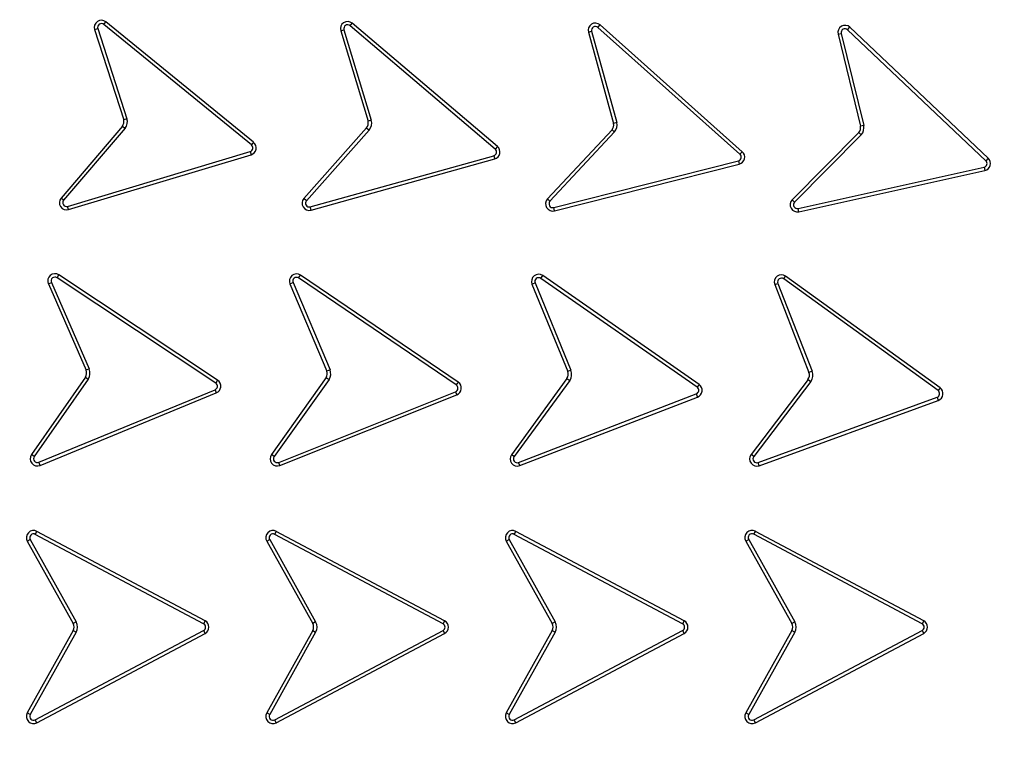
# Model space of a CAD drawing. Units: millimetres. Extents: x 0 to 10668, y 0 to 7543.
# Drawn here: x 3350 to 3556, y 1377 to 1530 of the extents above; entities that cross this region are included whole.
import ezdxf

# ---------------------------------------------------------------- set-up
doc = ezdxf.new("R2010")
doc.units = ezdxf.units.MM

msp = doc.modelspace()

# ---------------------------------------------------------------- linework, layer by layer
at = {"color": 7, "linetype": 'Continuous', "lineweight": 25}
for p, q in [((3365.46, 1528.26), (3366.13, 1528.47)), ((3366.13, 1528.47), (3372.23, 1509.64)), ((3367.39, 1529.33), (3367.83, 1529.88)), ((3398.22, 1504.16), (3367.39, 1529.33)), ((3398.67, 1504.71), (3367.83, 1529.88)), ((3418.84, 1529.07), (3419.29, 1529.61)), ((3449.17, 1503.29), (3418.84, 1529.07)), ((3449.63, 1503.83), (3419.29, 1529.61)), ((3470.6, 1528.72), (3471.07, 1529.24)), ((3500.3, 1502.22), (3470.6, 1528.72)), ((3500.77, 1502.74), (3471.07, 1529.24)), ((3522.79, 1528.23), (3523.28, 1528.75)), ((3552.17, 1501.37), (3523.28, 1528.75)), ((3365.46, 1528.26), (3371.55, 1509.43)), ((3416.88, 1528.03), (3417.56, 1528.23)), ((3416.88, 1528.03), (3422.59, 1509.16)), ((3417.56, 1528.23), (3423.26, 1509.36)), ((3468.62, 1527.73), (3469.3, 1527.91)), ((3468.62, 1527.73), (3473.89, 1508.66)), ((3469.3, 1527.91), (3474.57, 1508.83)), ((3520.79, 1527.3), (3521.47, 1527.47)), ((3520.79, 1527.3), (3525.48, 1508.08)), ((3521.47, 1527.47), (3526.16, 1508.23)), ((3551.69, 1500.85), (3522.79, 1528.23)), ((3371.29, 1508.12), (3358.45, 1493.06)), ((3372.23, 1509.64), (3371.55, 1509.43)), ((3423.26, 1509.36), (3422.59, 1509.16)), ((3474.57, 1508.83), (3473.89, 1508.66)), ((3526.16, 1508.23), (3525.48, 1508.08)), ((3371.83, 1507.67), (3358.99, 1492.6)), ((3422.27, 1507.73), (3409.19, 1492.98)), ((3422.8, 1507.26), (3409.72, 1492.51)), ((3422.27, 1507.73), (3422.8, 1507.26)), ((3473.57, 1507.35), (3460.09, 1492.87)), ((3474.09, 1506.88), (3460.6, 1492.39)), ((3525.12, 1506.79), (3511.21, 1492.72)), ((3525.63, 1506.3), (3511.71, 1492.22)), ((3398.67, 1504.71), (3398.22, 1504.16)), ((3449.63, 1503.83), (3449.17, 1503.29)), ((3359.82, 1491.33), (3397.95, 1502.78)), ((3360.03, 1490.65), (3398.15, 1502.1)), ((3397.95, 1502.78), (3398.15, 1502.1)), ((3410.53, 1491.22), (3448.87, 1501.92)), ((3448.87, 1501.92), (3449.06, 1501.24)), ((3500.77, 1502.74), (3500.3, 1502.22)), ((3410.72, 1490.54), (3449.06, 1501.24)), ((3461.38, 1491.08), (3499.97, 1500.85)), ((3461.55, 1490.4), (3500.14, 1500.17)), ((3499.97, 1500.85), (3500.14, 1500.17)), ((3552.17, 1501.37), (3551.69, 1500.85)), ((3512.45, 1490.89), (3551.31, 1499.5)), ((3512.6, 1490.2), (3551.46, 1498.81)), ((3551.31, 1499.5), (3551.46, 1498.81)), ((3358.99, 1492.6), (3358.45, 1493.06)), ((3409.72, 1492.51), (3409.19, 1492.98)), ((3460.6, 1492.39), (3460.09, 1492.87)), ((3511.71, 1492.22), (3511.21, 1492.72)), ((3360.03, 1490.65), (3359.82, 1491.33)), ((3410.72, 1490.54), (3410.53, 1491.22)), ((3461.55, 1490.4), (3461.38, 1491.08)), ((3512.6, 1490.2), (3512.45, 1490.89)), ((3357.61, 1476.41), (3358, 1477)), ((3391.16, 1454.97), (3358, 1477)), ((3355.8, 1475.15), (3356.44, 1475.43)), ((3355.8, 1475.15), (3363.68, 1457.08)), ((3356.44, 1475.43), (3364.32, 1457.36)), ((3390.77, 1454.38), (3357.61, 1476.41)), ((3406.27, 1475.11), (3406.92, 1475.39)), ((3406.27, 1475.11), (3414, 1456.9)), ((3406.92, 1475.39), (3414.65, 1457.16)), ((3408.09, 1476.36), (3408.49, 1476.94)), ((3441.03, 1454), (3408.09, 1476.36)), ((3441.43, 1454.58), (3408.49, 1476.94)), ((3456.84, 1475.06), (3457.5, 1475.32)), ((3456.84, 1475.06), (3464.33, 1456.82)), ((3457.5, 1475.32), (3464.98, 1457.09)), ((3458.69, 1476.28), (3459.09, 1476.86)), ((3491.35, 1453.53), (3458.69, 1476.28)), ((3491.76, 1454.11), (3459.09, 1476.86)), ((3507.56, 1474.99), (3508.22, 1475.24)), ((3507.56, 1474.99), (3514.71, 1456.61)), ((3508.22, 1475.24), (3515.37, 1456.87)), ((3509.43, 1476.17), (3509.84, 1476.74)), ((3541.67, 1452.83), (3509.43, 1476.17)), ((3542.09, 1453.4), (3509.84, 1476.74)), ((3364.32, 1457.36), (3363.68, 1457.08)), ((3414.65, 1457.16), (3414, 1456.9)), ((3464.98, 1457.09), (3464.33, 1456.82)), ((3515.37, 1456.87), (3514.71, 1456.61)), ((3363.53, 1455.63), (3352.28, 1439.44)), ((3364.11, 1455.22), (3352.86, 1439.04)), ((3363.53, 1455.63), (3364.11, 1455.22)), ((3391.16, 1454.97), (3390.77, 1454.38)), ((3413.85, 1455.57), (3402.4, 1439.44)), ((3414.44, 1455.17), (3402.97, 1439.03)), ((3441.43, 1454.58), (3441.03, 1454)), ((3464.15, 1455.37), (3452.55, 1439.43)), ((3464.72, 1454.95), (3453.12, 1439.02)), ((3464.15, 1455.37), (3464.72, 1454.95)), ((3514.51, 1455.16), (3502.61, 1439.44)), ((3515.07, 1454.74), (3503.18, 1439.02)), ((3514.51, 1455.16), (3515.07, 1454.74)), ((3353.81, 1437.85), (3390.63, 1452.98)), ((3354.08, 1437.2), (3390.89, 1452.33)), ((3390.63, 1452.98), (3390.89, 1452.33)), ((3403.92, 1437.83), (3440.88, 1452.6)), ((3440.88, 1452.6), (3441.14, 1451.95)), ((3491.76, 1454.11), (3491.35, 1453.53)), ((3542.09, 1453.4), (3541.67, 1452.83)), ((3404.18, 1437.18), (3441.14, 1451.95)), ((3454.04, 1437.81), (3491.18, 1452.13)), ((3454.3, 1437.15), (3491.44, 1451.48)), ((3491.18, 1452.13), (3491.44, 1451.48)), ((3504.08, 1437.79), (3541.48, 1451.44)), ((3504.32, 1437.13), (3541.72, 1450.78)), ((3541.48, 1451.44), (3541.72, 1450.78)), ((3352.86, 1439.04), (3352.28, 1439.44)), ((3402.97, 1439.03), (3402.4, 1439.44)), ((3453.12, 1439.02), (3452.55, 1439.43)), ((3503.18, 1439.02), (3502.61, 1439.44)), ((3354.08, 1437.2), (3353.81, 1437.85)), ((3404.18, 1437.18), (3403.92, 1437.83)), ((3454.3, 1437.15), (3454.04, 1437.81)), ((3504.32, 1437.13), (3504.08, 1437.79)), ((3351.39, 1421.35), (3352, 1421.69)), ((3352, 1421.69), (3361.62, 1404.48)), ((3353.07, 1422.78), (3353.4, 1423.4)), ((3388.22, 1404.11), (3353.07, 1422.78)), ((3388.55, 1404.73), (3353.4, 1423.4)), ((3401.42, 1421.35), (3402.04, 1421.69)), ((3402.04, 1421.69), (3411.65, 1404.48)), ((3403.1, 1422.78), (3403.43, 1423.4)), ((3438.26, 1404.11), (3403.1, 1422.78)), ((3438.59, 1404.73), (3403.43, 1423.4)), ((3451.46, 1421.35), (3452.07, 1421.69)), ((3452.07, 1421.69), (3461.69, 1404.48)), ((3453.14, 1422.78), (3453.47, 1423.4)), ((3488.3, 1404.11), (3453.14, 1422.78)), ((3488.63, 1404.73), (3453.47, 1423.4)), ((3501.51, 1421.36), (3502.12, 1421.7)), ((3502.12, 1421.7), (3511.74, 1404.48)), ((3503.19, 1422.79), (3503.52, 1423.41)), ((3538.36, 1404.11), (3503.19, 1422.79)), ((3538.69, 1404.73), (3503.52, 1423.41)), ((3351.39, 1421.35), (3361, 1404.14)), ((3401.42, 1421.35), (3411.03, 1404.14)), ((3451.46, 1421.35), (3461.07, 1404.14)), ((3501.51, 1421.36), (3511.12, 1404.14)), ((3361.62, 1404.48), (3361, 1404.14)), ((3388.55, 1404.73), (3388.22, 1404.11)), ((3411.65, 1404.48), (3411.03, 1404.14)), ((3438.59, 1404.73), (3438.26, 1404.11)), ((3461.69, 1404.48), (3461.07, 1404.14)), ((3488.63, 1404.73), (3488.3, 1404.11)), ((3511.74, 1404.48), (3511.12, 1404.14)), ((3538.69, 1404.73), (3538.36, 1404.11)), ((3361, 1402.67), (3351.39, 1385.46)), ((3361.62, 1402.33), (3352, 1385.12)), ((3353.07, 1384.03), (3388.22, 1402.7)), ((3353.4, 1383.41), (3388.55, 1402.08)), ((3361, 1402.67), (3361.62, 1402.33)), ((3388.22, 1402.7), (3388.55, 1402.08)), ((3411.03, 1402.67), (3401.42, 1385.46)), ((3411.65, 1402.33), (3402.04, 1385.12)), ((3403.1, 1384.03), (3438.26, 1402.7)), ((3403.43, 1383.41), (3438.59, 1402.08)), ((3411.03, 1402.67), (3411.65, 1402.33)), ((3438.26, 1402.7), (3438.59, 1402.08)), ((3461.07, 1402.67), (3451.46, 1385.46)), ((3461.69, 1402.33), (3452.07, 1385.12)), ((3453.14, 1384.03), (3488.3, 1402.7)), ((3453.47, 1383.41), (3488.63, 1402.08)), ((3461.07, 1402.67), (3461.69, 1402.33)), ((3488.3, 1402.7), (3488.63, 1402.08)), ((3511.12, 1402.68), (3501.51, 1385.46)), ((3511.74, 1402.33), (3502.12, 1385.12)), ((3503.19, 1384.03), (3538.36, 1402.71)), ((3503.52, 1383.41), (3538.69, 1402.08)), ((3511.12, 1402.68), (3511.74, 1402.33)), ((3538.36, 1402.71), (3538.69, 1402.08)), ((3352, 1385.12), (3351.39, 1385.46)), ((3402.04, 1385.12), (3401.42, 1385.46)), ((3452.07, 1385.12), (3451.46, 1385.46)), ((3502.12, 1385.12), (3501.51, 1385.46)), ((3353.4, 1383.41), (3353.07, 1384.03)), ((3403.43, 1383.41), (3403.1, 1384.03)), ((3453.47, 1383.41), (3453.14, 1384.03)), ((3503.52, 1383.41), (3503.19, 1384.03))]:
    msp.add_line(p, q, dxfattribs=at)
for centre, radius in [((3563.94, 1673.41), 680), ((3563.94, 1403.41), 400), ((3563.94, 1403.41), 399.37), ((3563.94, 1403.41), 323.75)]:
    msp.add_circle(centre, radius, dxfattribs=at)
for centre, radius, start, end in [((3563.94, 1403.41), 320.91, 3.9373, 270), ((3366.89, 1528.72), 1.5, 50.77, 197.9346), ((3366.89, 1528.72), 0.795, 50.77, 197.9346), ((3418.32, 1528.46), 1.5, 49.6434, 196.808), ((3418.32, 1528.46), 0.795, 49.6434, 196.808), ((3470.07, 1528.12), 1.5, 48.2661, 195.4307), ((3470.07, 1528.12), 0.795, 48.2661, 195.4307), ((3522.24, 1527.66), 1.5, 46.5437, 193.7083), ((3522.24, 1527.66), 0.795, 46.5437, 193.7083), ((3370.1, 1509.04), 1.5, 322.1803, 15.3257), ((3370.1, 1509.04), 2.21, 321.72, 15.783), ((3421.15, 1508.72), 1.5, 318.4282, 16.808), ((3421.15, 1508.72), 2.21, 318.4282, 16.808), ((3472.42, 1508.32), 1.5, 319.6762, 12.8059), ((3472.42, 1508.32), 2.21, 319.216, 13.266), ((3524, 1507.79), 1.5, 317.9539, 11.0982), ((3524, 1507.79), 2.21, 317.4937, 11.5558), ((3397.72, 1503.54), 0.795, 286.4224, 51.0665), ((3397.72, 1503.54), 1.5, 286.5032, 50.9858), ((3448.66, 1502.69), 1.5, 285.5928, 49.6434), ((3448.66, 1502.69), 0.795, 285.5928, 49.6434), ((3499.78, 1501.63), 0.795, 283.9185, 48.2661), ((3499.78, 1501.63), 1.5, 283.9993, 48.2661), ((3551.14, 1500.28), 0.795, 282.1961, 46.5437), ((3551.14, 1500.28), 1.5, 282.2769, 46.5437), ((3359.6, 1492.09), 1.5, 139.5547, 286.7194), ((3359.6, 1492.09), 0.795, 139.5547, 286.7194), ((3410.31, 1491.99), 1.5, 138.4282, 285.5928), ((3410.31, 1491.99), 0.795, 138.4282, 285.5928), ((3461.19, 1491.85), 1.5, 137.0508, 284.2155), ((3461.19, 1491.85), 0.795, 137.0508, 284.2155), ((3512.28, 1491.66), 1.5, 135.3284, 282.4931), ((3512.28, 1491.66), 0.795, 135.3284, 282.4931), ((3357.17, 1475.75), 1.5, 56.3976, 203.5622), ((3407.65, 1475.7), 1.5, 55.8343, 202.9989), ((3458.23, 1475.63), 1.5, 55.1457, 202.3103), ((3508.96, 1475.53), 1.5, 54.0995, 201.2641), ((3357.17, 1475.75), 0.795, 56.3976, 203.5622), ((3407.65, 1475.7), 0.795, 55.8343, 202.9989), ((3458.23, 1475.63), 0.795, 55.1457, 202.3103), ((3508.96, 1475.53), 0.795, 54.0995, 201.2641), ((3362.3, 1456.48), 1.5, 325.1824, 23.5622), ((3362.3, 1456.48), 2.21, 325.1824, 23.5622), ((3412.59, 1456.38), 1.5, 327.2377, 20.3741), ((3412.59, 1456.38), 2.21, 326.7787, 20.8342), ((3462.94, 1456.25), 1.5, 323.9305, 22.3103), ((3462.94, 1456.25), 2.21, 323.9305, 22.3103), ((3513.31, 1456.07), 1.5, 322.8843, 21.2641), ((3513.31, 1456.07), 2.21, 322.8843, 21.2641), ((3390.33, 1453.72), 0.795, 292.0501, 56.3976), ((3390.33, 1453.72), 1.5, 292.1309, 56.3976), ((3440.59, 1453.34), 1.5, 291.5674, 55.8343), ((3440.59, 1453.34), 0.795, 291.4865, 55.8343), ((3490.9, 1452.88), 0.795, 291.0951, 55.1457), ((3490.9, 1452.88), 1.5, 291.0951, 55.1457), ((3541.21, 1452.19), 0.795, 290.0489, 54.0995), ((3541.21, 1452.19), 1.5, 290.0489, 54.0995), ((3353.51, 1438.58), 1.5, 145.1824, 292.3471), ((3353.51, 1438.58), 0.795, 145.1824, 292.3471), ((3403.62, 1438.57), 1.5, 144.6191, 291.7838), ((3403.62, 1438.57), 0.795, 144.6191, 291.7838), ((3453.76, 1438.55), 1.5, 143.9305, 291.0951), ((3453.76, 1438.55), 0.795, 143.9305, 291.0951), ((3503.81, 1438.54), 1.5, 142.8843, 290.0489), ((3503.81, 1438.54), 0.795, 142.8843, 290.0489), ((3352.7, 1422.08), 1.5, 62.0253, 209.1899), ((3402.73, 1422.08), 1.5, 62.0253, 209.1899), ((3452.77, 1422.08), 1.5, 62.0253, 209.1899), ((3502.82, 1422.09), 1.5, 62.0253, 209.1899), ((3352.7, 1422.08), 0.795, 62.0253, 209.1899), ((3402.73, 1422.08), 0.795, 62.0253, 209.1899), ((3452.77, 1422.08), 0.795, 62.0253, 209.1899), ((3502.82, 1422.09), 0.795, 62.0253, 209.1899), ((3359.69, 1403.4), 1.5, 330.8101, 29.1899), ((3359.69, 1403.4), 2.21, 330.8101, 29.1899), ((3387.85, 1403.4), 0.795, 297.6776, 62.3228), ((3387.85, 1403.4), 1.5, 297.7585, 62.2419), ((3409.72, 1403.4), 1.5, 330.8101, 29.1899), ((3409.72, 1403.4), 2.21, 330.8101, 29.1899), ((3437.89, 1403.4), 0.795, 297.9747, 62.0253), ((3437.89, 1403.4), 1.5, 297.9747, 62.0253), ((3459.76, 1403.4), 1.5, 330.8101, 29.1899), ((3459.76, 1403.4), 2.21, 330.8101, 29.1899), ((3487.93, 1403.4), 0.795, 297.9747, 62.0253), ((3487.93, 1403.4), 1.5, 297.9747, 62.0253), ((3509.81, 1403.41), 1.5, 330.8101, 29.1899), ((3509.81, 1403.41), 2.21, 330.8101, 29.1899), ((3537.98, 1403.41), 0.795, 297.9747, 62.0253), ((3537.98, 1403.41), 1.5, 297.9747, 62.0253), ((3352.7, 1384.73), 1.5, 150.8101, 297.9747), ((3352.7, 1384.73), 0.795, 150.8101, 297.9747), ((3402.73, 1384.73), 1.5, 150.8101, 297.9747), ((3402.73, 1384.73), 0.795, 150.8101, 297.9747), ((3452.77, 1384.73), 1.5, 150.8101, 297.9747), ((3452.77, 1384.73), 0.795, 150.8101, 297.9747), ((3502.82, 1384.73), 1.5, 150.8101, 297.9747), ((3502.82, 1384.73), 0.795, 150.8101, 297.9747)]:
    msp.add_arc(centre, radius, start, end, dxfattribs=at)
for points, knots in [([(3166.57, 1403.41), (3166.65, 1409.37), (3166.81, 1421.29), (3168.07, 1439.33), (3170.12, 1457.49), (3173.1, 1475.92), (3176.97, 1494.37), (3181.81, 1512.95), (3187.59, 1531.42), (3194.37, 1549.86), (3202.11, 1568.07), (3210.87, 1586.09), (3220.56, 1603.73), (3231.24, 1621.01), (3242.83, 1637.78), (3255.33, 1654.01), (3268.68, 1669.61), (3282.84, 1684.52), (3297.75, 1698.68), (3313.34, 1712.02), (3329.58, 1724.52), (3346.34, 1736.11), (3363.62, 1746.79), (3381.26, 1756.49), (3399.28, 1765.24), (3418.34, 1773.34), (3438.52, 1780.68), (3459.65, 1787.06), (3480.83, 1792.19), (3501.91, 1796.1), (3522.79, 1798.82), (3543.45, 1800.43), (3563.09, 1800.93), (3581.82, 1800.51), (3599.86, 1799.29), (3618.03, 1797.22), (3636.46, 1794.26), (3654.9, 1790.38), (3673.48, 1785.54), (3691.95, 1779.76), (3710.4, 1772.98), (3728.61, 1765.24), (3746.62, 1756.49), (3764.27, 1746.79), (3781.54, 1736.11), (3798.31, 1724.52), (3814.54, 1712.02), (3830.14, 1698.68), (3845.05, 1684.52), (3859.21, 1669.61), (3872.55, 1654.01), (3885.06, 1637.78), (3896.64, 1621.01), (3907.32, 1603.73), (3917.02, 1586.09), (3925.77, 1568.07), (3933.88, 1549.01), (3941.22, 1528.83), (3947.59, 1507.7), (3952.72, 1486.52), (3956.64, 1465.44), (3959.35, 1444.56), (3961.01, 1423.9), (3961.21, 1410.22), (3961.31, 1403.41)], [0, 0, 0, 0, 0.01432, 0.028641, 0.043443, 0.058246, 0.073489, 0.088732, 0.104361, 0.119992, 0.135945, 0.1519, 0.168106, 0.184312, 0.20069, 0.217069, 0.233535, 0.250002, 0.266468, 0.282934, 0.299313, 0.315692, 0.331897, 0.348104, 0.364058, 0.380012, 0.397873, 0.415628, 0.433043, 0.450215, 0.467129, 0.483635, 0.5, 0.51432, 0.528641, 0.543443, 0.558246, 0.573489, 0.588732, 0.604361, 0.619992, 0.635945, 0.6519, 0.668106, 0.684312, 0.70069, 0.717069, 0.733535, 0.750002, 0.766468, 0.782934, 0.799313, 0.815692, 0.831897, 0.848104, 0.864058, 0.880012, 0.897873, 0.915628, 0.933043, 0.950215, 0.967129, 0.983635, 1, 1, 1, 1]), ([(3882.1, 1425.31), (3881.65, 1430.66), (3880.76, 1441.4), (3878.36, 1457.54), (3875.14, 1473.8), (3870.99, 1490.14), (3865.9, 1506.49), (3859.85, 1522.75), (3852.83, 1538.88), (3844.84, 1554.75), (3835.88, 1570.32), (3825.99, 1585.47), (3815.17, 1600.13), (3803.47, 1614.22), (3790.95, 1627.65), (3777.65, 1640.36), (3763.63, 1652.28), (3748.98, 1663.36), (3733.77, 1673.54), (3718.08, 1682.79), (3701.99, 1691.08), (3685.58, 1698.39), (3668.06, 1705.05), (3649.45, 1710.86), (3629.83, 1715.65), (3610.29, 1719.14), (3590.94, 1721.37), (3571.87, 1722.41), (3553.88, 1722.32), (3536.86, 1721.3), (3520.64, 1719.51), (3504.28, 1716.84), (3487.81, 1713.25), (3471.29, 1708.72), (3454.84, 1703.24), (3438.48, 1696.78), (3422.34, 1689.34), (3406.47, 1680.92), (3390.99, 1671.55), (3375.97, 1661.24), (3361.49, 1650.04), (3347.63, 1637.98), (3334.47, 1625.13), (3322.08, 1611.53), (3310.5, 1597.27), (3299.8, 1582.42), (3290.02, 1567.05), (3281.19, 1551.26), (3273.31, 1535.1), (3266.06, 1517.82), (3259.61, 1499.43), (3254.15, 1479.99), (3250, 1460.58), (3247.1, 1441.31), (3245.41, 1422.29), (3244.88, 1404.3), (3245.31, 1387.27), (3246.54, 1370.99), (3248.65, 1354.55), (3251.67, 1337.96), (3255.62, 1321.3), (3260.54, 1304.67), (3266.44, 1288.1), (3273.31, 1271.72), (3281.19, 1255.56), (3290.02, 1239.77), (3299.8, 1224.4), (3310.5, 1209.55), (3322.07, 1195.29), (3334.47, 1181.69), (3347.63, 1168.83), (3361.49, 1156.78), (3375.97, 1145.57), (3390.99, 1135.27), (3406.47, 1125.9), (3422.34, 1117.47), (3439.36, 1109.63), (3457.53, 1102.55), (3476.77, 1096.43), (3496.02, 1091.61), (3515.18, 1088.06), (3534.13, 1085.71), (3552.09, 1084.56), (3569.13, 1084.41), (3585.44, 1085.08), (3601.94, 1086.63), (3618.62, 1089.07), (3635.41, 1092.45), (3652.2, 1096.79), (3668.97, 1102.12), (3685.58, 1108.43), (3701.99, 1115.74), (3718.08, 1124.02), (3733.77, 1133.28), (3748.98, 1143.46), (3763.63, 1154.53), (3777.65, 1166.46), (3790.95, 1179.17), (3803.47, 1192.6), (3815.17, 1206.69), (3825.98, 1221.35), (3835.88, 1236.49), (3844.84, 1252.07), (3853.27, 1268.81), (3860.97, 1286.72), (3867.75, 1305.74), (3873.23, 1324.82), (3877.42, 1343.84), (3880.48, 1362.69), (3881.56, 1375.27), (3882.1, 1381.51)], [0, 0, 0, 0, 0.008215, 0.016497, 0.024975, 0.033577, 0.042296, 0.051177, 0.060109, 0.069217, 0.078361, 0.087605, 0.0969, 0.106237, 0.115614, 0.125001, 0.134388, 0.143765, 0.153102, 0.162397, 0.171641, 0.180786, 0.189894, 0.200313, 0.210612, 0.220785, 0.230677, 0.240417, 0.25, 0.258215, 0.266497, 0.274975, 0.283577, 0.292296, 0.301177, 0.310109, 0.319217, 0.328361, 0.337605, 0.3469, 0.356237, 0.365614, 0.375001, 0.384388, 0.393765, 0.403102, 0.412397, 0.421641, 0.430786, 0.439894, 0.450313, 0.460612, 0.470785, 0.480677, 0.490417, 0.5, 0.508215, 0.516497, 0.524975, 0.533577, 0.542296, 0.551177, 0.560109, 0.569217, 0.578361, 0.587605, 0.5969, 0.606237, 0.615614, 0.625001, 0.634388, 0.643765, 0.653102, 0.662397, 0.671641, 0.680786, 0.689894, 0.700313, 0.710612, 0.720785, 0.730677, 0.740417, 0.75, 0.758215, 0.766497, 0.774975, 0.783577, 0.792296, 0.801177, 0.810109, 0.819217, 0.828361, 0.837605, 0.8469, 0.856237, 0.865614, 0.875001, 0.884388, 0.893765, 0.903102, 0.912397, 0.921641, 0.930786, 0.939894, 0.950313, 0.960612, 0.970785, 0.980677, 0.990417, 1, 1, 1, 1]), ([(3371.29, 1508.12), (3371.4, 1508.02), (3371.59, 1507.88), (3371.77, 1507.73), (3371.83, 1507.67)], [0, 0, 0, 0, 0.629321, 1, 1, 1, 1]), ([(3473.57, 1507.35), (3473.68, 1507.25), (3473.85, 1507.1), (3474.03, 1506.94), (3474.09, 1506.88)], [0, 0, 0, 0, 0.629322, 1, 1, 1, 1]), ([(3525.12, 1506.79), (3525.22, 1506.69), (3525.4, 1506.53), (3525.57, 1506.36), (3525.63, 1506.3)], [0, 0, 0, 0, 0.629317, 1, 1, 1, 1]), ([(3413.85, 1455.57), (3413.98, 1455.48), (3414.17, 1455.35), (3414.36, 1455.22), (3414.44, 1455.17)], [0, 0, 0, 0, 0.629321, 1, 1, 1, 1]), ([(3961.31, 1403.41), (3961.23, 1397.45), (3961.08, 1385.53), (3959.81, 1367.49), (3957.76, 1349.33), (3954.79, 1330.9), (3950.92, 1312.45), (3946.08, 1293.87), (3940.3, 1275.4), (3933.51, 1256.95), (3925.77, 1238.74), (3917.02, 1220.73), (3907.32, 1203.09), (3896.64, 1185.81), (3885.06, 1169.04), (3872.55, 1152.81), (3859.21, 1137.21), (3845.05, 1122.3), (3830.14, 1108.14), (3814.54, 1094.8), (3798.31, 1082.3), (3781.54, 1070.71), (3764.27, 1060.03), (3746.62, 1050.33), (3728.61, 1041.58), (3709.54, 1033.48), (3689.37, 1026.14), (3668.23, 1019.76), (3647.06, 1014.63), (3625.98, 1010.72), (3605.09, 1007.99), (3584.43, 1006.39), (3564.79, 1005.89), (3546.07, 1006.31), (3528.03, 1007.53), (3509.86, 1009.59), (3491.43, 1012.56), (3472.98, 1016.44), (3454.41, 1021.27), (3435.93, 1027.05), (3417.49, 1033.84), (3399.28, 1041.58), (3381.26, 1050.33), (3363.62, 1060.03), (3346.34, 1070.71), (3329.58, 1082.3), (3313.34, 1094.8), (3297.75, 1108.14), (3282.84, 1122.3), (3268.68, 1137.21), (3255.33, 1152.81), (3242.83, 1169.04), (3231.24, 1185.81), (3220.56, 1203.09), (3210.87, 1220.73), (3202.11, 1238.74), (3194.01, 1257.81), (3186.67, 1277.98), (3180.29, 1299.12), (3175.16, 1320.3), (3171.25, 1341.38), (3168.54, 1362.26), (3166.88, 1382.92), (3166.68, 1396.6), (3166.57, 1403.41)], [0, 0, 0, 0, 0.01432, 0.028641, 0.043443, 0.058246, 0.073489, 0.088732, 0.104361, 0.119992, 0.135945, 0.1519, 0.168106, 0.184312, 0.20069, 0.217069, 0.233535, 0.250002, 0.266468, 0.282934, 0.299313, 0.315692, 0.331897, 0.348104, 0.364058, 0.380012, 0.397873, 0.415628, 0.433043, 0.450215, 0.467129, 0.483635, 0.5, 0.51432, 0.528641, 0.543443, 0.558246, 0.573489, 0.588732, 0.604361, 0.619992, 0.635945, 0.6519, 0.668106, 0.684312, 0.70069, 0.717069, 0.733535, 0.750002, 0.766468, 0.782934, 0.799313, 0.815692, 0.831897, 0.848104, 0.864058, 0.880012, 0.897873, 0.915628, 0.933043, 0.950215, 0.967129, 0.983635, 1, 1, 1, 1])]:
    msp.add_open_spline(points, degree=3, knots=knots, dxfattribs=at)

doc.saveas('drawing.dxf')
